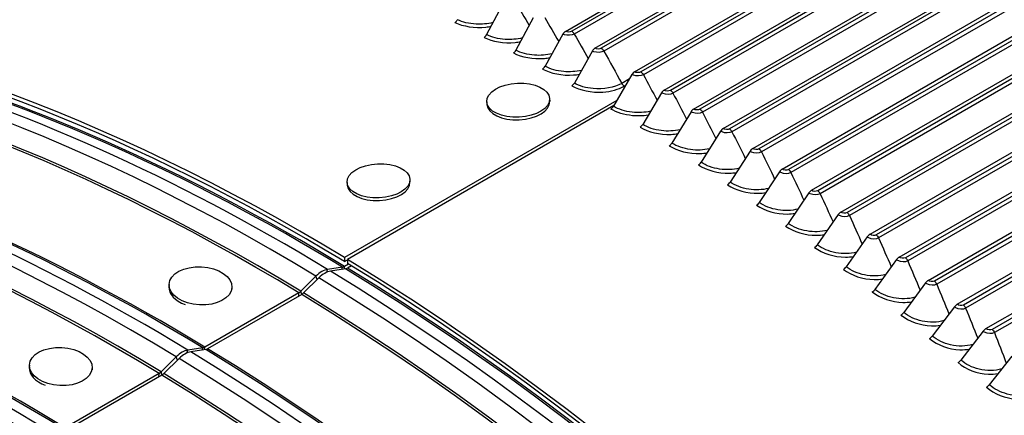
# Model space of a CAD drawing. Units: inches. Extents: x -15 to 117, y -9 to 65.
# Drawn here: x 72 to 76, y 58 to 59 of the extents above; entities that cross this region are included whole.
import ezdxf

# ---------------------------------------------------------------- set-up
doc = ezdxf.new("R2010")
doc.units = ezdxf.units.IN
doc.header["$MEASUREMENT"] = 0
doc.layers.add('PV', color=250, linetype='Continuous')

msp = doc.modelspace()

# ---------------------------------------------------------------- linework, layer by layer
at = {"layer": 'PV'}
for p, q in [((74.1883, 59.3439), (76.227, 60.5209)), ((76.2272, 60.5049), (74.2163, 59.344)), ((76.2385, 60.493), (74.2277, 59.332)), ((74.3194, 59.2689), (76.3362, 60.4333)), ((76.3475, 60.4234), (74.3474, 59.2687)), ((76.3603, 60.4122), (74.3587, 59.2566)), ((74.4945, 59.1646), (76.477, 60.3092)), ((76.4884, 60.299), (74.5225, 59.164)), ((76.5012, 60.2876), (74.5337, 59.1517)), ((74.6255, 59.0835), (76.5833, 60.2138)), ((76.5948, 60.2034), (74.6535, 59.0826)), ((76.6076, 60.1919), (74.6646, 59.0701)), ((74.7564, 58.9998), (76.6904, 60.1164)), ((76.7019, 60.1058), (74.7844, 58.9987)), ((76.7147, 60.0941), (74.7954, 58.986)), ((74.8871, 58.9136), (76.7981, 60.0169)), ((76.8098, 60.006), (74.9151, 58.9122)), ((76.8224, 59.9942), (74.926, 58.8993)), ((75.0177, 58.8248), (76.9065, 59.9153)), ((76.9182, 59.9043), (75.0457, 58.8231)), ((76.9308, 59.8923), (75.0565, 58.8101)), ((75.1481, 58.7336), (77.0154, 59.8117)), ((77.0272, 59.8004), (75.176, 58.7316)), ((77.0398, 59.7883), (75.1867, 58.7185)), ((75.2781, 58.6398), (77.1249, 59.706)), ((77.1367, 59.6946), (75.306, 58.6376)), ((77.1492, 59.6824), (75.3166, 58.6243)), ((75.4079, 58.5437), (77.2348, 59.5984)), ((77.2466, 59.5867), (75.4358, 58.5412)), ((77.2591, 59.5744), (75.4463, 58.5277)), ((75.5374, 58.4451), (77.345, 59.4887)), ((77.3569, 59.4768), (75.5652, 58.4424)), ((73.9153, 59.4738), (73.8396, 59.3294)), ((77.3693, 59.4644), (75.5756, 58.4288)), ((74.0462, 59.4042), (73.969, 59.2605)), ((75.6664, 58.3441), (77.4556, 59.3771)), ((77.4676, 59.365), (75.6942, 58.3411)), ((77.4799, 59.3524), (75.7045, 58.3274)), ((74.1772, 59.3319), (74.0986, 59.1891)), ((75.7951, 58.2408), (77.5665, 59.2635)), ((74.3082, 59.2569), (74.2281, 59.115)), ((77.5785, 59.2512), (75.8228, 58.2376)), ((77.5907, 59.2385), (75.8329, 58.2237)), ((74.4832, 59.1527), (74.4012, 59.0119)), ((74.4717, 59.133), (74.438, 59.1135)), ((75.9233, 58.1352), (77.6776, 59.148)), ((77.6896, 59.1355), (75.951, 58.1317)), ((74.4491, 59.1013), (74.4554, 59.105)), ((77.7017, 59.1227), (75.9609, 58.1177)), ((74.1182, 59.0459), (74.1188, 59.0342)), ((74.6141, 59.0717), (74.5306, 58.9317)), ((74.4164, 59.038), (73.2106, 58.3418)), ((74.4029, 59.0149), (73.2236, 58.334)), ((73.8403, 59.0321), (73.8409, 59.0204)), ((76.0509, 58.0272), (77.7889, 59.0306)), ((77.8009, 59.0179), (76.0786, 58.0235)), ((77.8129, 59.005), (76.0885, 58.0094)), ((74.7449, 58.988), (74.66, 58.849)), ((74.8756, 58.9019), (74.7892, 58.7638)), ((75.0061, 58.8132), (74.9183, 58.6761)), ((75.1363, 58.722), (75.0471, 58.5859)), ((73.2216, 58.6749), (73.2222, 58.6632)), ((73.4995, 58.6887), (73.5001, 58.677)), ((75.2663, 58.6283), (75.1756, 58.4933)), ((75.396, 58.5322), (75.3039, 58.3982)), ((75.5254, 58.4337), (75.4318, 58.3008)), ((73.2012, 58.2998), (73.1349, 58.2895)), ((73.1982, 58.2895), (73.2012, 58.2998)), ((73.2095, 58.2913), (73.2098, 58.3031)), ((73.2279, 58.3135), (73.2098, 58.3031)), ((73.2106, 58.3418), (73.2102, 58.3242)), ((73.2102, 58.3242), (73.2235, 58.3319)), ((73.2407, 58.3057), (73.2227, 58.2952)), ((73.2236, 58.334), (73.2232, 58.3164)), ((75.6544, 58.3328), (75.5594, 58.201)), ((73.0837, 58.2599), (73.0162, 58.193)), ((73.0893, 58.2449), (73.0837, 58.2599)), ((73.1312, 58.2766), (73.1349, 58.2895)), ((73.2141, 58.292), (73.1479, 58.2817)), ((72.4333, 58.2233), (72.4327, 58.2123)), ((73.0966, 58.2521), (73.0291, 58.1852)), ((75.7829, 58.2295), (75.6865, 58.0989)), ((73.0075, 58.1863), (72.5911, 57.9458)), ((73.0204, 58.1785), (72.604, 57.938)), ((72.7112, 58.2097), (72.7108, 58.2014)), ((73.0072, 58.1708), (73.0075, 58.1863)), ((73.0214, 58.179), (73.0162, 58.193)), ((75.911, 58.1239), (75.8132, 57.9945)), ((76.0387, 58.0161), (75.9394, 57.8878)), ((72.5124, 57.9194), (72.5162, 57.9323)), ((72.5825, 57.9426), (72.5162, 57.9323)), ((72.5954, 57.9348), (72.5292, 57.9245)), ((72.5795, 57.9323), (72.5825, 57.9426)), ((72.5908, 57.9341), (72.5911, 57.9458)), ((71.8146, 57.8661), (71.814, 57.855)), ((72.465, 57.9027), (72.3975, 57.8358)), ((72.4779, 57.8949), (72.4104, 57.828)), ((72.4706, 57.8876), (72.465, 57.9027)), ((76.1657, 57.906), (76.065, 57.7789)), ((72.3888, 57.8291), (71.9723, 57.5886)), ((72.4017, 57.8212), (71.9852, 57.5808)), ((72.0925, 57.8525), (72.0921, 57.8441)), ((72.3885, 57.8136), (72.3888, 57.8291)), ((72.4027, 57.8218), (72.3975, 57.8358))]:
    msp.add_line(p, q, dxfattribs=at)
for centre, major_axis, ratio, start_param, end_param in [((73.7801, 50.3133), (-7.3299, 12.6958), 0.57735, 5.499532, 6.786671), ((75.028, 51.0337), (-7.4091, 12.833), 0.57735, 3.736081, 5.688697), ((74.9128, 50.9672), (7.4375, -12.8821), 0.57735, 1.561979, 2.336225), ((74.7454, 50.8705), (7.4375, -12.8821), 0.57735, 1.560948, 2.337066), ((73.8997, 50.3823), (7.4244, -12.8594), 0.57735, 0, 2.356194), ((73.8648, 50.3622), (7.4142, -12.8418), 0.57735, 5.765571, 8.63938), ((73.7627, 50.3032), (7.3423, -12.7173), 0.57735, 5.778479, 8.63938), ((73.026, 49.8779), (-5.25, 9.0933), 0.57735, 5.472917, 6.314095), ((72.8993, 49.8047), (-5.2446, 9.0839), 0.57735, 5.472917, 6.333928), ((73.026, 49.8779), (-5.2391, 9.0743), 0.57735, 5.472917, 6.200662), ((72.8324, 49.7661), (-5.227, 9.0535), 0.57735, 5.472917, 6.293102), ((72.8238, 49.7611), (-5.2259, 9.0516), 0.57735, 5.472917, 6.283185), ((73.026, 49.8779), (-5.2259, 9.0516), 0.57735, 5.472917, 6.040528), ((72.9505, 49.8343), (-5.2446, 9.0839), 0.57735, 5.472917, 6.017596), ((73.0174, 49.8729), (-5.227, 9.0535), 0.57735, 5.472917, 6.017596), ((73.6984, 59.4018), (-0.0098, -0.0196), 0.613954, 0.750376, 1.557384), ((72.2805, 49.4475), (-5.2446, 9.0839), 0.57735, 5.472917, 6.333928), ((73.8279, 59.3356), (-0.0101, -0.0194), 0.604475, 0.76013, 1.567138), ((74.1885, 59.3259), (-0.0107, -0.0191), 0.58497, 3.920259, 4.727267), ((72.2137, 49.4089), (-5.227, 9.0535), 0.57735, 5.472917, 6.293102), ((72.205, 49.4039), (-5.2259, 9.0516), 0.57735, 5.472917, 6.283185), ((73.9576, 59.2666), (-0.0104, -0.0192), 0.594813, 0.769557, 1.576566), ((74.3193, 59.2511), (-0.011, -0.0189), 0.574949, 3.929058, 4.736066), ((72.4073, 49.5207), (-5.2259, 9.0516), 0.57735, 5.472917, 6.040528), ((74.0872, 59.195), (-0.0107, -0.0191), 0.58497, 0.778666, 1.585674), ((72.3318, 49.4771), (-5.2446, 9.0839), 0.57735, 5.472917, 6.017596), ((72.3987, 49.5157), (-5.227, 9.0535), 0.57735, 5.472917, 6.017596), ((74.4941, 59.147), (-0.0114, -0.0187), 0.561287, 3.940344, 4.747352), ((74.217, 59.1208), (-0.011, -0.0189), 0.574949, 0.787465, 1.594473), ((74.6248, 59.066), (-0.0117, -0.0185), 0.550862, 3.948449, 4.755457), ((71.6618, 49.0903), (-5.2446, 9.0839), 0.57735, 5.472917, 6.328421), ((73.9799, 59.0273), (0.139, 0.0069), 0.542338, 3.141593, 6.283185), ((74.3903, 59.0176), (-0.0114, -0.0187), 0.561287, 0.798751, 1.60576), ((74.7554, 58.9825), (-0.0119, -0.0183), 0.54027, 3.95627, 4.763278), ((71.5949, 49.0517), (-5.227, 9.0535), 0.57735, 5.472917, 6.293102), ((74.5199, 58.9373), (-0.0116, -0.0185), 0.550862, 0.806856, 1.613865), ((74.8859, 58.8965), (-0.0122, -0.0182), 0.529514, 3.963814, 4.770822), ((74.6495, 58.8545), (-0.0119, -0.0183), 0.54027, 0.814677, 1.621685), ((75.0162, 58.8079), (-0.0124, -0.018), 0.518596, 3.971088, 4.778096), ((71.7886, 49.1634), (-5.2259, 9.0516), 0.57735, 5.472917, 6.040528), ((71.7799, 49.1585), (-5.227, 9.0535), 0.57735, 5.472917, 6.017596), ((71.7131, 49.1199), (-5.2446, 9.0839), 0.57735, 5.472917, 6.017596), ((74.7789, 58.7692), (-0.0122, -0.0182), 0.529514, 0.822221, 1.629229), ((75.1463, 58.7168), (-0.0127, -0.0178), 0.507521, 3.978099, 4.785107), ((73.3611, 58.6701), (0.139, 0.0069), 0.542338, 3.141593, 6.283185), ((74.9081, 58.6813), (-0.0124, -0.018), 0.518596, 0.829495, 1.636503), ((75.2761, 58.6233), (-0.0129, -0.0177), 0.496292, 3.984854, 4.791862), ((75.0371, 58.591), (-0.0127, -0.0178), 0.507521, 0.836506, 1.643514), ((75.4056, 58.5273), (-0.0131, -0.0175), 0.484912, 3.991359, 4.798367), ((75.1659, 58.4982), (-0.0129, -0.0177), 0.496292, 0.843261, 1.650269), ((75.5348, 58.429), (-0.0134, -0.0173), 0.473384, 3.997621, 4.804629), ((75.2943, 58.4031), (-0.0131, -0.0175), 0.484912, 0.849767, 1.656775), ((75.6636, 58.3282), (-0.0136, -0.0171), 0.461713, 4.003645, 4.810653), ((73.2104, 58.3313), (-0.0181, -0.0299), 0.562814, 0.442093, 0.797528), ((73.026, 49.8779), (5.2391, -9.0743), 0.57735, 0.082523, 2.329579), ((73.026, 49.8779), (5.25, -9.0933), 0.57735, 6.252276, 8.612764), ((75.4224, 58.3055), (-0.0134, -0.0173), 0.473384, 0.856028, 1.663036), ((73.1076, 58.196), (-0.054, -0.089), 0.562814, 3.583685, 4.294555), ((73.1204, 58.1883), (-0.0541, -0.089), 0.561781, 3.584514, 4.295384), ((72.9505, 49.8343), (5.2446, -9.0839), 0.57735, 0.265589, 2.329579), ((73.2233, 58.3234), (-0.0182, -0.0299), 0.561781, 0.442921, 0.798356), ((73.0174, 49.8729), (5.227, -9.0535), 0.57735, 0.265589, 2.329579), ((73.026, 49.8779), (5.2259, -9.0516), 0.57735, 0.242658, 2.329579), ((72.5717, 58.2054), (-0.139, 0.0068), 0.608296, 0, 1.091076), ((72.8993, 49.8047), (5.2446, -9.0839), 0.57735, 6.232442, 8.612764), ((75.792, 58.2251), (-0.0138, -0.017), 0.449901, 4.009438, 4.816446), ((73.0082, 58.2145), (-0.0181, -0.0299), 0.562814, 0.797528, 1.152963), ((73.0211, 58.2066), (-0.0182, -0.0299), 0.561781, 0.798356, 1.153791), ((72.8238, 49.7611), (5.2259, -9.0516), 0.57735, 0, 2.329579), ((72.8324, 49.7661), (5.227, -9.0535), 0.57735, 6.273268, 8.612764), ((75.5502, 58.2056), (-0.0136, -0.0171), 0.461713, 0.862053, 1.669061), ((75.9199, 58.1197), (-0.014, -0.0168), 0.437952, 4.015005, 4.822013), ((75.6775, 58.1033), (-0.0138, -0.017), 0.449901, 0.867845, 1.674853), ((75.8043, 57.9988), (-0.014, -0.0168), 0.437952, 0.873412, 1.68042), ((76.0473, 58.012), (-0.0142, -0.0166), 0.42587, 4.02035, 4.827358), ((72.4889, 57.8388), (-0.054, -0.089), 0.562814, 3.583685, 4.294555), ((72.5017, 57.831), (-0.0541, -0.089), 0.561781, 3.584514, 4.295384), ((72.3318, 49.4771), (5.2446, -9.0839), 0.57735, 0.265589, 2.329579), ((72.5917, 57.974), (-0.0181, -0.0299), 0.562814, 0.442093, 0.797528), ((72.6046, 57.9662), (-0.0182, -0.0299), 0.561781, 0.442921, 0.798356), ((72.3987, 49.5157), (5.227, -9.0535), 0.57735, 0.265589, 2.329579), ((72.4073, 49.5207), (5.2259, -9.0516), 0.57735, 0.242658, 2.329579), ((72.2805, 49.4475), (5.2446, -9.0839), 0.57735, 6.232442, 8.612764), ((75.9307, 57.8919), (-0.0142, -0.0166), 0.42587, 0.878758, 1.685766), ((71.953, 57.8482), (-0.139, 0.0068), 0.608296, 0, 1.091076), ((72.3894, 57.8573), (-0.0181, -0.0299), 0.562814, 0.797528, 1.152963), ((72.4024, 57.8494), (-0.0182, -0.0299), 0.561781, 0.798356, 1.153791), ((72.205, 49.4039), (5.2259, -9.0516), 0.57735, 0, 2.329579), ((72.2137, 49.4089), (5.227, -9.0535), 0.57735, 6.273268, 8.612764), ((76.0566, 57.7829), (-0.0144, -0.0164), 0.413659, 0.883888, 1.690896)]:
    msp.add_ellipse(centre, major_axis=major_axis, ratio=ratio, start_param=start_param, end_param=end_param, dxfattribs=at)
for centre, major_axis, ratio in [((73.9793, 59.039), (-0.139, -0.0069), 0.542338), ((73.3606, 58.6818), (-0.139, -0.0069), 0.542338), ((72.5722, 58.2165), (-0.139, 0.0068), 0.608296), ((71.9535, 57.8593), (-0.139, 0.0068), 0.608296)]:
    msp.add_ellipse(centre, major_axis=major_axis, ratio=ratio, dxfattribs=at)
for points in [[(73.9658, 59.475), (73.9867, 59.4401), (74.0075, 59.4053), (74.0281, 59.3704)], [(74.0967, 59.4048), (74.1176, 59.3693), (74.1382, 59.3338), (74.1587, 59.2983)], [(74.2163, 59.344), (74.2091, 59.3398), (74.1957, 59.3397), (74.1883, 59.3439)], [(74.2163, 59.344), (74.2206, 59.3416), (74.2248, 59.3372), (74.2277, 59.332)], [(74.2277, 59.332), (74.2484, 59.2959), (74.269, 59.2597), (74.2894, 59.2236)], [(74.3474, 59.2687), (74.3401, 59.2645), (74.3268, 59.2646), (74.3194, 59.2689)], [(74.3474, 59.2687), (74.3516, 59.2662), (74.3558, 59.2617), (74.3587, 59.2566)], [(74.3587, 59.2566), (74.3854, 59.2089), (74.4118, 59.1612), (74.438, 59.1135)], [(74.5225, 59.164), (74.5152, 59.1598), (74.5019, 59.1601), (74.4945, 59.1646)], [(74.5225, 59.164), (74.5268, 59.1614), (74.5309, 59.1569), (74.5337, 59.1517)], [(74.5337, 59.1517), (74.5541, 59.114), (74.5744, 59.0763), (74.5945, 59.0387)], [(74.438, 59.1135), (74.4408, 59.1083), (74.4449, 59.1038), (74.4491, 59.1013)], [(74.6535, 59.0826), (74.6462, 59.0784), (74.6329, 59.0788), (74.6255, 59.0835)], [(74.6535, 59.0826), (74.6577, 59.08), (74.6618, 59.0753), (74.6646, 59.0701)], [(74.6646, 59.0701), (74.6849, 59.0318), (74.705, 58.9935), (74.7249, 58.9552)], [(74.7844, 58.9987), (74.7771, 58.9945), (74.7638, 58.995), (74.7564, 58.9998)], [(74.7844, 58.9987), (74.7886, 58.9959), (74.7927, 58.9912), (74.7954, 58.986)], [(74.7954, 58.986), (74.8155, 58.947), (74.8354, 58.9081), (74.8552, 58.8692)], [(74.9151, 58.9122), (74.9078, 58.908), (74.8945, 58.9086), (74.8871, 58.9136)], [(74.9151, 58.9122), (74.9193, 58.9094), (74.9234, 58.9046), (74.926, 58.8993)], [(74.926, 58.8993), (74.946, 58.8597), (74.9657, 58.8202), (74.9852, 58.7806)], [(75.0457, 58.8231), (75.0384, 58.8189), (75.0251, 58.8197), (75.0177, 58.8248)], [(75.0457, 58.8231), (75.0499, 58.8202), (75.0539, 58.8154), (75.0565, 58.8101)], [(75.0565, 58.8101), (75.0762, 58.7699), (75.0958, 58.7297), (75.1151, 58.6896)], [(75.176, 58.7316), (75.1687, 58.7274), (75.1554, 58.7283), (75.1481, 58.7336)], [(75.176, 58.7316), (75.1802, 58.7286), (75.1841, 58.7238), (75.1867, 58.7185)], [(75.1867, 58.7185), (75.2062, 58.6776), (75.2256, 58.6368), (75.2447, 58.596)], [(75.306, 58.6376), (75.2988, 58.6334), (75.2855, 58.6345), (75.2781, 58.6398)], [(75.306, 58.6376), (75.3102, 58.6346), (75.3141, 58.6296), (75.3166, 58.6243)], [(75.3166, 58.6243), (75.336, 58.5828), (75.3551, 58.5414), (75.3739, 58.5001)], [(75.4358, 58.5412), (75.4285, 58.537), (75.4152, 58.5382), (75.4079, 58.5437)], [(75.4358, 58.5412), (75.44, 58.5381), (75.4438, 58.5331), (75.4463, 58.5277)], [(75.4463, 58.5277), (75.4654, 58.4857), (75.4842, 58.4436), (75.5029, 58.4016)], [(75.5652, 58.4424), (75.5579, 58.4382), (75.5447, 58.4395), (75.5374, 58.4451)], [(75.5652, 58.4424), (75.5694, 58.4391), (75.5732, 58.4341), (75.5756, 58.4288)], [(75.5756, 58.4288), (75.5944, 58.3861), (75.613, 58.3434), (75.6314, 58.3009)], [(75.6942, 58.3411), (75.6869, 58.3369), (75.6737, 58.3384), (75.6664, 58.3441)], [(75.6942, 58.3411), (75.6984, 58.3378), (75.7022, 58.3328), (75.7045, 58.3274)], [(75.7045, 58.3274), (75.723, 58.2841), (75.7414, 58.2409), (75.7595, 58.1977)], [(75.8228, 58.2376), (75.8155, 58.2334), (75.8023, 58.2349), (75.7951, 58.2408)], [(75.8228, 58.2376), (75.8269, 58.2342), (75.8307, 58.2291), (75.8329, 58.2237)], [(75.8329, 58.2237), (75.8512, 58.1798), (75.8693, 58.136), (75.8871, 58.0922)], [(75.951, 58.1317), (75.9437, 58.1275), (75.9305, 58.1291), (75.9233, 58.1352)], [(75.951, 58.1317), (75.9551, 58.1282), (75.9588, 58.1231), (75.9609, 58.1177)], [(75.9609, 58.1177), (75.9789, 58.0732), (75.9967, 58.0288), (76.0142, 57.9845)], [(76.0786, 58.0235), (76.0713, 58.0193), (76.0581, 58.0211), (76.0509, 58.0272)], [(76.0786, 58.0235), (76.0827, 58.02), (76.0863, 58.0148), (76.0885, 58.0094)], [(76.0885, 58.0094), (76.1061, 57.9643), (76.1236, 57.9193), (76.1407, 57.8744)]]:
    msp.add_open_spline(points, degree=3, dxfattribs=at)
for points, knots in [([(73.8674, 59.3827), (73.8437, 59.3771), (73.8177, 59.3746), (73.7926, 59.3759), (73.7617, 59.3774), (73.7324, 59.3845), (73.7103, 59.3955)], [1.995205, 1.995205, 1.995205, 1.995205, 2.508316, 2.508316, 2.508316, 3.141593, 3.141593, 3.141593, 3.141593]), ([(73.6994, 59.3834), (73.7347, 59.3657), (73.7869, 59.3578), (73.8364, 59.3628), (73.844, 59.3636), (73.8514, 59.3646), (73.8588, 59.366)], [1.570796, 1.570796, 1.570796, 1.570796, 2.484946, 2.484946, 2.484946, 2.624022, 2.624022, 2.624022, 2.624022]), ([(73.8287, 59.3173), (73.864, 59.2989), (73.9162, 59.2902), (73.9658, 59.2948), (73.9737, 59.2955), (73.9815, 59.2966), (73.9891, 59.2979)], [1.570796, 1.570796, 1.570796, 1.570796, 2.484946, 2.484946, 2.484946, 2.630406, 2.630406, 2.630406, 2.630406]), ([(73.998, 59.3148), (73.974, 59.3092), (73.9475, 59.3068), (73.922, 59.3084), (73.8911, 59.3104), (73.8618, 59.3178), (73.8396, 59.3294)], [1.986253, 1.986253, 1.986253, 1.986253, 2.508316, 2.508316, 2.508316, 3.141593, 3.141593, 3.141593, 3.141593]), ([(74.2277, 59.332), (74.2165, 59.3256), (74.1973, 59.3243), (74.1837, 59.329), (74.1814, 59.3298), (74.1792, 59.3308), (74.1772, 59.3319)], [1.570796, 1.570796, 1.570796, 1.570796, 2.90934, 2.90934, 2.90934, 3.141593, 3.141593, 3.141593, 3.141593]), ([(74.1288, 59.2443), (74.1044, 59.2386), (74.0775, 59.2364), (74.0515, 59.2383), (74.0205, 59.2406), (73.9912, 59.2485), (73.969, 59.2605)], [1.977091, 1.977091, 1.977091, 1.977091, 2.508316, 2.508316, 2.508316, 3.141593, 3.141593, 3.141593, 3.141593]), ([(73.958, 59.2485), (73.9934, 59.2293), (74.0456, 59.22), (74.0952, 59.2241), (74.1034, 59.2248), (74.1116, 59.2258), (74.1196, 59.2272)], [1.570796, 1.570796, 1.570796, 1.570796, 2.484946, 2.484946, 2.484946, 2.6369, 2.6369, 2.6369, 2.6369]), ([(74.3587, 59.2566), (74.3475, 59.2501), (74.3283, 59.249), (74.3147, 59.2539), (74.3124, 59.2548), (74.3102, 59.2558), (74.3082, 59.2569)], [1.570796, 1.570796, 1.570796, 1.570796, 2.90934, 2.90934, 2.90934, 3.141593, 3.141593, 3.141593, 3.141593]), ([(74.0875, 59.1771), (74.1228, 59.1572), (74.175, 59.1471), (74.2246, 59.1508), (74.2332, 59.1514), (74.2417, 59.1525), (74.2501, 59.1539)], [1.570796, 1.570796, 1.570796, 1.570796, 2.484946, 2.484946, 2.484946, 2.643511, 2.643511, 2.643511, 2.643511]), ([(74.2596, 59.1712), (74.2349, 59.1654), (74.2075, 59.1633), (74.181, 59.1656), (74.1501, 59.1682), (74.1207, 59.1766), (74.0986, 59.1891)], [1.967704, 1.967704, 1.967704, 1.967704, 2.508316, 2.508316, 2.508316, 3.141593, 3.141593, 3.141593, 3.141593]), ([(74.5337, 59.1517), (74.5225, 59.1452), (74.5033, 59.1443), (74.4897, 59.1495), (74.4874, 59.1504), (74.4852, 59.1515), (74.4832, 59.1527)], [1.570796, 1.570796, 1.570796, 1.570796, 2.90934, 2.90934, 2.90934, 3.141593, 3.141593, 3.141593, 3.141593]), ([(74.2169, 59.103), (74.2523, 59.0824), (74.3045, 59.0716), (74.3541, 59.0749), (74.3897, 59.0772), (74.4237, 59.0867), (74.4491, 59.1013)], [1.570796, 1.570796, 1.570796, 1.570796, 2.484946, 2.484946, 2.484946, 3.141593, 3.141593, 3.141593, 3.141593]), ([(74.438, 59.1135), (74.4052, 59.0946), (74.3564, 59.0857), (74.3106, 59.0902), (74.2796, 59.0932), (74.2503, 59.102), (74.2281, 59.115)], [1.570796, 1.570796, 1.570796, 1.570796, 2.508316, 2.508316, 2.508316, 3.141593, 3.141593, 3.141593, 3.141593]), ([(74.6646, 59.0701), (74.6534, 59.0637), (74.6342, 59.0629), (74.6206, 59.0684), (74.6183, 59.0693), (74.6161, 59.0704), (74.6141, 59.0717)], [1.570796, 1.570796, 1.570796, 1.570796, 2.90934, 2.90934, 2.90934, 3.141593, 3.141593, 3.141593, 3.141593]), ([(74.5548, 58.9726), (74.5323, 58.9689), (74.5083, 58.968), (74.4849, 58.9704), (74.4492, 58.9739), (74.4153, 58.9845), (74.3899, 59)], [2.052932, 2.052932, 2.052932, 2.052932, 2.484946, 2.484946, 2.484946, 3.141593, 3.141593, 3.141593, 3.141593]), ([(74.5653, 58.9902), (74.5398, 58.9842), (74.5112, 58.9824), (74.4836, 58.9855), (74.4527, 58.989), (74.4233, 58.9984), (74.4012, 59.0119)], [1.944792, 1.944792, 1.944792, 1.944792, 2.508316, 2.508316, 2.508316, 3.141593, 3.141593, 3.141593, 3.141593]), ([(74.7954, 58.986), (74.7842, 58.9795), (74.765, 58.9789), (74.7514, 58.9846), (74.7491, 58.9856), (74.7469, 58.9868), (74.7449, 58.988)], [1.570796, 1.570796, 1.570796, 1.570796, 2.90934, 2.90934, 2.90934, 3.141593, 3.141593, 3.141593, 3.141593]), ([(74.5193, 58.9199), (74.5546, 58.8976), (74.6067, 58.8852), (74.6563, 58.8875), (74.6662, 58.888), (74.6759, 58.889), (74.6853, 58.8905)], [1.570796, 1.570796, 1.570796, 1.570796, 2.484946, 2.484946, 2.484946, 2.666517, 2.666517, 2.666517, 2.666517]), ([(74.6961, 58.9084), (74.6702, 58.9023), (74.6411, 58.9006), (74.613, 58.9041), (74.5821, 58.9079), (74.5528, 58.9178), (74.5306, 58.9317)], [1.934515, 1.934515, 1.934515, 1.934515, 2.508316, 2.508316, 2.508316, 3.141593, 3.141593, 3.141593, 3.141593]), ([(74.926, 58.8993), (74.9148, 58.8929), (74.8957, 58.8924), (74.8821, 58.8983), (74.8797, 58.8994), (74.8776, 58.9005), (74.8756, 58.9019)], [1.570796, 1.570796, 1.570796, 1.570796, 2.90934, 2.90934, 2.90934, 3.141593, 3.141593, 3.141593, 3.141593]), ([(74.6485, 58.8372), (74.6838, 58.8143), (74.7359, 58.8012), (74.7855, 58.8031), (74.7957, 58.8035), (74.8058, 58.8045), (74.8156, 58.8061)], [1.570796, 1.570796, 1.570796, 1.570796, 2.484946, 2.484946, 2.484946, 2.673732, 2.673732, 2.673732, 2.673732]), ([(74.8268, 58.8242), (74.8006, 58.8179), (74.7709, 58.8163), (74.7423, 58.8202), (74.7114, 58.8244), (74.6821, 58.8347), (74.66, 58.849)], [1.923921, 1.923921, 1.923921, 1.923921, 2.508316, 2.508316, 2.508316, 3.141593, 3.141593, 3.141593, 3.141593]), ([(75.0565, 58.8101), (75.0453, 58.8037), (75.0261, 58.8034), (75.0126, 58.8095), (75.0102, 58.8106), (75.008, 58.8118), (75.0061, 58.8132)], [1.570796, 1.570796, 1.570796, 1.570796, 2.90934, 2.90934, 2.90934, 3.141593, 3.141593, 3.141593, 3.141593]), ([(74.7777, 58.7521), (74.8129, 58.7285), (74.865, 58.7147), (74.9145, 58.7161), (74.9251, 58.7164), (74.9356, 58.7174), (74.9458, 58.7191)], [1.570796, 1.570796, 1.570796, 1.570796, 2.484946, 2.484946, 2.484946, 2.68111, 2.68111, 2.68111, 2.68111]), ([(74.9574, 58.7374), (74.9308, 58.7309), (74.9005, 58.7295), (74.8715, 58.7338), (74.8406, 58.7383), (74.8113, 58.749), (74.7892, 58.7638)], [1.912982, 1.912982, 1.912982, 1.912982, 2.508316, 2.508316, 2.508316, 3.141593, 3.141593, 3.141593, 3.141593]), ([(75.1867, 58.7185), (75.1755, 58.712), (75.1564, 58.7119), (75.1428, 58.7182), (75.1405, 58.7193), (75.1383, 58.7206), (75.1363, 58.722)], [1.570796, 1.570796, 1.570796, 1.570796, 2.90934, 2.90934, 2.90934, 3.141593, 3.141593, 3.141593, 3.141593]), ([(74.9066, 58.6644), (74.9418, 58.6401), (74.9938, 58.6257), (75.0433, 58.6267), (75.0543, 58.6269), (75.0652, 58.6279), (75.0757, 58.6296)], [1.570796, 1.570796, 1.570796, 1.570796, 2.484946, 2.484946, 2.484946, 2.688664, 2.688664, 2.688664, 2.688664]), ([(75.0877, 58.6482), (75.0608, 58.6415), (75.03, 58.6402), (75.0004, 58.6449), (74.9695, 58.6497), (74.9403, 58.6609), (74.9183, 58.6761)], [1.901667, 1.901667, 1.901667, 1.901667, 2.508316, 2.508316, 2.508316, 3.141593, 3.141593, 3.141593, 3.141593]), ([(75.3166, 58.6243), (75.3054, 58.6179), (75.2863, 58.6179), (75.2728, 58.6244), (75.2705, 58.6256), (75.2683, 58.6269), (75.2663, 58.6283)], [1.570796, 1.570796, 1.570796, 1.570796, 2.90934, 2.90934, 2.90934, 3.141593, 3.141593, 3.141593, 3.141593]), ([(75.0354, 58.5743), (75.0705, 58.5493), (75.1224, 58.5342), (75.1719, 58.5348), (75.1833, 58.535), (75.1946, 58.536), (75.2054, 58.5377)], [1.570796, 1.570796, 1.570796, 1.570796, 2.484946, 2.484946, 2.484946, 2.696407, 2.696407, 2.696407, 2.696407]), ([(75.2179, 58.5565), (75.1906, 58.5496), (75.1592, 58.5484), (75.1291, 58.5535), (75.0983, 58.5587), (75.0691, 58.5702), (75.0471, 58.5859)], [1.889941, 1.889941, 1.889941, 1.889941, 2.508316, 2.508316, 2.508316, 3.141593, 3.141593, 3.141593, 3.141593]), ([(75.4463, 58.5277), (75.4351, 58.5213), (75.416, 58.5215), (75.4025, 58.5282), (75.4002, 58.5294), (75.398, 58.5307), (75.396, 58.5322)], [1.570796, 1.570796, 1.570796, 1.570796, 2.90934, 2.90934, 2.90934, 3.141593, 3.141593, 3.141593, 3.141593]), ([(75.1638, 58.4817), (75.1989, 58.4561), (75.2508, 58.4403), (75.3001, 58.4406), (75.312, 58.4406), (75.3237, 58.4416), (75.3349, 58.4434)], [1.570796, 1.570796, 1.570796, 1.570796, 2.484946, 2.484946, 2.484946, 2.704351, 2.704351, 2.704351, 2.704351]), ([(75.3479, 58.4624), (75.3202, 58.4553), (75.2882, 58.4542), (75.2575, 58.4597), (75.2267, 58.4652), (75.1976, 58.4772), (75.1756, 58.4933)], [1.87776, 1.87776, 1.87776, 1.87776, 2.508316, 2.508316, 2.508316, 3.141593, 3.141593, 3.141593, 3.141593]), ([(75.5756, 58.4288), (75.5644, 58.4223), (75.5453, 58.4227), (75.5318, 58.4296), (75.5295, 58.4308), (75.5273, 58.4322), (75.5254, 58.4337)], [1.570796, 1.570796, 1.570796, 1.570796, 2.90934, 2.90934, 2.90934, 3.141593, 3.141593, 3.141593, 3.141593]), ([(75.292, 58.3867), (75.327, 58.3604), (75.3788, 58.3441), (75.4281, 58.3439), (75.4404, 58.3438), (75.4524, 58.3448), (75.4641, 58.3466)], [1.570796, 1.570796, 1.570796, 1.570796, 2.484946, 2.484946, 2.484946, 2.712512, 2.712512, 2.712512, 2.712512]), ([(75.4775, 58.366), (75.4495, 58.3586), (75.4169, 58.3575), (75.3856, 58.3635), (75.3549, 58.3694), (75.3258, 58.3817), (75.3039, 58.3982)], [1.865078, 1.865078, 1.865078, 1.865078, 2.508316, 2.508316, 2.508316, 3.141593, 3.141593, 3.141593, 3.141593]), ([(75.6069, 58.2672), (75.5785, 58.2595), (75.5452, 58.2585), (75.5134, 58.2649), (75.4827, 58.2711), (75.4537, 58.2839), (75.4318, 58.3008)], [1.851838, 1.851838, 1.851838, 1.851838, 2.508316, 2.508316, 2.508316, 3.141593, 3.141593, 3.141593, 3.141593]), ([(75.7045, 58.3274), (75.6933, 58.3209), (75.6742, 58.3215), (75.6608, 58.3286), (75.6585, 58.3298), (75.6563, 58.3312), (75.6544, 58.3328)], [1.570796, 1.570796, 1.570796, 1.570796, 2.90934, 2.90934, 2.90934, 3.141593, 3.141593, 3.141593, 3.141593]), ([(75.4199, 58.2894), (75.4548, 58.2624), (75.5064, 58.2454), (75.5557, 58.2448), (75.5684, 58.2447), (75.5809, 58.2456), (75.5929, 58.2476)], [1.570796, 1.570796, 1.570796, 1.570796, 2.484946, 2.484946, 2.484946, 2.720905, 2.720905, 2.720905, 2.720905]), ([(75.8329, 58.2237), (75.8217, 58.2172), (75.8027, 58.2179), (75.7894, 58.2252), (75.787, 58.2265), (75.7849, 58.2279), (75.7829, 58.2295)], [1.570796, 1.570796, 1.570796, 1.570796, 2.90934, 2.90934, 2.90934, 3.141593, 3.141593, 3.141593, 3.141593]), ([(75.5473, 58.1896), (75.5821, 58.1621), (75.6337, 58.1444), (75.6828, 58.1435), (75.696, 58.1432), (75.7089, 58.1441), (75.7213, 58.1461)], [1.570796, 1.570796, 1.570796, 1.570796, 2.484946, 2.484946, 2.484946, 2.729551, 2.729551, 2.729551, 2.729551]), ([(75.7359, 58.166), (75.7072, 58.1581), (75.6732, 58.1571), (75.6408, 58.164), (75.6101, 58.1706), (75.5812, 58.1837), (75.5594, 58.201)], [1.837976, 1.837976, 1.837976, 1.837976, 2.508316, 2.508316, 2.508316, 3.141593, 3.141593, 3.141593, 3.141593]), ([(75.6744, 58.0876), (75.7091, 58.0594), (75.7605, 58.0411), (75.8096, 58.0398), (75.8232, 58.0394), (75.8366, 58.0403), (75.8494, 58.0424)], [1.570796, 1.570796, 1.570796, 1.570796, 2.484946, 2.484946, 2.484946, 2.738467, 2.738467, 2.738467, 2.738467]), ([(75.8646, 58.0627), (75.8355, 58.0543), (75.8007, 58.0534), (75.7677, 58.0608), (75.7371, 58.0677), (75.7082, 58.0812), (75.6865, 58.0989)], [1.823412, 1.823412, 1.823412, 1.823412, 2.508316, 2.508316, 2.508316, 3.141593, 3.141593, 3.141593, 3.141593]), ([(75.9609, 58.1177), (75.9497, 58.1112), (75.9308, 58.112), (75.9174, 58.1196), (75.9151, 58.1209), (75.913, 58.1223), (75.911, 58.1239)], [1.570796, 1.570796, 1.570796, 1.570796, 2.90934, 2.90934, 2.90934, 3.141593, 3.141593, 3.141593, 3.141593]), ([(75.9928, 57.9571), (75.9634, 57.9483), (75.9279, 57.9474), (75.8941, 57.9553), (75.8636, 57.9625), (75.8348, 57.9764), (75.8132, 57.9945)], [1.808052, 1.808052, 1.808052, 1.808052, 2.508316, 2.508316, 2.508316, 3.141593, 3.141593, 3.141593, 3.141593]), ([(76.0885, 58.0094), (76.0773, 58.0029), (76.0583, 58.0039), (76.045, 58.0116), (76.0427, 58.0129), (76.0406, 58.0144), (76.0387, 58.0161)], [1.570796, 1.570796, 1.570796, 1.570796, 2.90934, 2.90934, 2.90934, 3.141593, 3.141593, 3.141593, 3.141593]), ([(75.801, 57.9833), (75.8355, 57.9544), (75.8868, 57.9356), (75.9358, 57.9338), (75.9499, 57.9334), (75.9638, 57.9343), (75.9769, 57.9364)], [1.570796, 1.570796, 1.570796, 1.570796, 2.484946, 2.484946, 2.484946, 2.747679, 2.747679, 2.747679, 2.747679]), ([(75.9271, 57.8767), (75.9615, 57.8472), (76.0126, 57.8277), (76.0616, 57.8257), (76.0762, 57.825), (76.0905, 57.8259), (76.1041, 57.8282)], [1.570796, 1.570796, 1.570796, 1.570796, 2.484946, 2.484946, 2.484946, 2.757211, 2.757211, 2.757211, 2.757211]), ([(76.1206, 57.8492), (76.0908, 57.84), (76.0545, 57.8392), (76.0201, 57.8476), (75.9896, 57.8551), (75.9609, 57.8694), (75.9394, 57.8878)], [1.79178, 1.79178, 1.79178, 1.79178, 2.508316, 2.508316, 2.508316, 3.141593, 3.141593, 3.141593, 3.141593]), ([(76.248, 57.7393), (76.2178, 57.7295), (76.1806, 57.7287), (76.1455, 57.7376), (76.1151, 57.7454), (76.0865, 57.7601), (76.065, 57.7789)], [1.774452, 1.774452, 1.774452, 1.774452, 2.508316, 2.508316, 2.508316, 3.141593, 3.141593, 3.141593, 3.141593]), ([(76.0527, 57.7679), (76.0869, 57.7378), (76.1379, 57.7177), (76.1868, 57.7153), (76.2018, 57.7145), (76.2166, 57.7154), (76.2306, 57.7178)], [1.570796, 1.570796, 1.570796, 1.570796, 2.484946, 2.484946, 2.484946, 2.767092, 2.767092, 2.767092, 2.767092])]:
    msp.add_open_spline(points, degree=3, knots=knots, dxfattribs=at)

doc.saveas('drawing.dxf')
